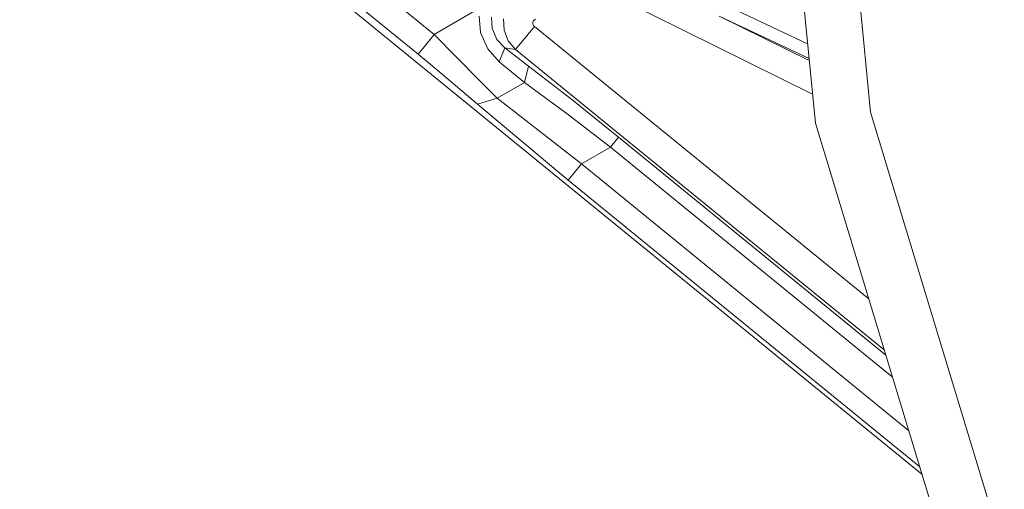
# Model space of a CAD drawing. Units: millimetres. Extents: x 411 to 10805, y -519 to 4475.
# Drawn here: x 6500 to 6732, y 562 to 672 of the extents above; entities that cross this region are included whole.
import ezdxf

# ---------------------------------------------------------------- set-up
doc = ezdxf.new("R2010")
doc.units = ezdxf.units.MM
doc.layers.add('1', color=7, linetype='Continuous', true_color=0xffffff)
doc.styles.add('blockfont', font='simplex.shx')
doc.dimstyles.get("Standard").update_dxf_attribs({"dimtxt": 0.18, "dimasz": 0.18, "dimexe": 0.18, "dimexo": 0.0625, "dimgap": 0.09, "dimtad": 0, "dimtih": 1, "dimtoh": 1, "dimdec": 4, "dimzin": 0, "dimdsep": 46, "dimtxsty": 'Standard', "dimcen": 0.09, "dimadec": 0, "dimazin": 0, "dimtfac": 1, "dimtdec": 4, "dimtofl": 0, "dimtmove": 0, "dimatfit": 3, "dimfxl": 1, "dimtolj": 1, "dimtzin": 0, "dimarcsym": 0})

# ---------------------------------------------------------------- blocks, each defined once
blk = doc.blocks.new('_U7')
at = {"layer": '1', "color": 18, "lineweight": 13}
for p, q in [((655.400127, 1153.506073), (655.400127, -482.329778)), ((10565.063459, 1011.112455), (10565.063459, -482.329778)), ((655.400127, -479.154778), (4979.680871, -479.154778)), ((10565.063459, -479.154778), (5141.293371, -479.154778))]:
    blk.add_line(p, q, dxfattribs=at)
at = {"layer": '1', "color": 18, "lineweight": 70}
for points in [[(655.400127, -479.154778), (705.400078, -465.757319), (705.400176, -492.552238)], [(10565.063459, -479.154778), (10515.063508, -492.552238), (10515.063409, -465.757319)]]:
    blk.add_solid(points, dxfattribs=at)
at = {"layer": '1', "color": 18, "linetype": 'Continuous', "lineweight": 13, "insert": (4983.918371, -518.050612), "char_height": 50, "attachment_point": 7, "line_spacing_factor": 0.903614, "style": 'blockfont'}
blk.add_mtext('\\W1.1836;OAL', dxfattribs=at)

msp = doc.modelspace()

# ---------------------------------------------------------------- linework, layer by layer
at = {"layer": '1', "color": 18, "linetype": 'Continuous', "lineweight": 13}
for p, q in [((6687.751752, 647.98075), (6677.334291, 753.748477)), ((6700.765592, 650.56932), (6690.603238, 753.748477)), ((6562.489253, 687.893809), (6712.842085, 565.269122)), ((6574.701053, 687.857986), (6597.966891, 668.882967)), ((6594.179851, 664.239646), (6570.914012, 683.214665)), ((6635.881406, 680.218221), (6687.078968, 654.811477)), ((6597.966891, 668.882967), (6608.899099, 675.233842)), ((6666.450959, 675.880194), (6685.905122, 666.729452)), ((6608.891946, 669.366659), (6608.559114, 673.187972)), ((6611.596566, 670.353533), (6611.452562, 672.947229)), ((6665.048104, 673.233093), (6686.24666, 663.261844)), ((6686.291941, 662.802107), (6665.048104, 673.233093)), ((6611.763459, 669.967891), (6611.596566, 670.353533)), ((6614.296418, 672.584415), (6614.405137, 669.904352)), ((6617.147428, 665.381611), (6621.565801, 670.798779)), ((6621.205312, 671.699704), (6621.302587, 672.019423)), ((6621.21914, 671.364606), (6621.205312, 671.699704)), ((6621.344072, 671.052159), (6621.21914, 671.364606)), ((6621.302587, 672.019423), (6621.500474, 672.288895)), ((6621.565801, 670.798779), (6621.344072, 671.052159)), ((6621.500474, 672.288895), (6621.796113, 672.487379)), ((6700.312175, 606.574645), (6621.565801, 670.798779)), ((6597.966891, 668.882967), (6595.356446, 665.682317)), ((6608.579141, 658.118189), (6597.966891, 668.882967)), ((6608.891946, 669.366659), (6610.578519, 665.491701)), ((6612.719995, 667.757273), (6611.763459, 669.967891)), ((6614.405137, 669.904352), (6615.393621, 667.406083)), ((6594.179851, 664.239646), (6595.356446, 665.682317)), ((6614.60064, 665.751875), (6612.719995, 667.757273)), ((6614.60064, 665.751875), (6613.277894, 662.447811)), ((6614.60064, 665.751875), (6617.147428, 665.381611)), ((6620.207292, 661.424876), (6614.60064, 665.751875)), ((6617.147428, 665.381611), (6615.393621, 667.406083)), ((6599.371654, 659.975589), (6594.179851, 664.239646)), ((6613.277894, 662.447811), (6610.578519, 665.491701)), ((6703.947995, 594.588967), (6617.147428, 665.381611)), ((6619.193536, 657.589198), (6613.277894, 662.447811)), ((6619.193536, 657.589198), (6620.207292, 661.424876)), ((6630.3644, 653.547407), (6620.207292, 661.424876)), ((6608.161431, 652.519286), (6599.371654, 659.975589)), ((6612.782937, 653.865279), (6608.579141, 658.118189)), ((6612.782937, 653.865279), (6619.193536, 657.589198)), ((6628.932935, 650.430442), (6619.193536, 657.589198)), ((6612.782937, 653.865279), (6608.161431, 652.519286)), ((6629.502278, 634.541989), (6608.161431, 652.519286)), ((6632.657987, 638.411344), (6612.782937, 653.865279)), ((6641.382676, 644.701422), (6630.3644, 653.547407)), ((6639.489156, 642.379762), (6628.932935, 650.430442)), ((6730.861646, 551.355296), (6700.765592, 650.56932)), ((6718.603116, 546.277576), (6687.751752, 647.98075)), ((6639.489156, 642.379762), (6641.382676, 644.701422)), ((6704.316706, 593.373492), (6641.382676, 644.701422)), ((6639.489156, 642.379762), (6632.657987, 638.411344)), ((6705.874939, 588.236692), (6639.489156, 642.379762)), ((6632.657987, 638.411344), (6629.502278, 634.541989)), ((6709.720073, 575.561002), (6632.657987, 638.411344)), ((6712.317095, 566.999781), (6629.502278, 634.541989))]:
    msp.add_line(p, q, dxfattribs=at)

# ---------------------------------------------------------------- dimensions: what is measured, and where the dimension line sits
dim = msp.add_linear_dim(base=(10565.063459, -479.154778), p1=(655.400127, 1200.508259), p2=(10565.063459, 1146.049985), text='\\C18;OAL', dimstyle='Standard', override={"dimtxt": 50, "dimasz": 50, "dimexe": 3.175, "dimexo": 1.5875, "dimgap": 1.5875, "dimtih": 1, "dimtoh": 1, "dimdec": 1, "dimlfac": 0.03937, "dimdsep": 46, "dimlunit": 2, "dimpost": '', "dimtxsty": 'blockfont', "dimsah": 1, "dimse1": 0, "dimse2": 0, "dimsd1": 0, "dimsd2": 0, "dimclrd": 18, "dimclre": 18, "dimclrt": 18, "dimtol": 0, "dimtm": -0.1, "dimtfac": 1, "dimtdec": 2, "dimtofl": 1, "dimtmove": 0, "dimlwd": 13, "dimlwe": 13}, dxfattribs=at)
dim.commit()
dim.dimension.update_dxf_attribs({"geometry": '_U7', "text_midpoint": (5060.487121, -479.154778), "dimtype": 160})

doc.saveas('drawing.dxf')
